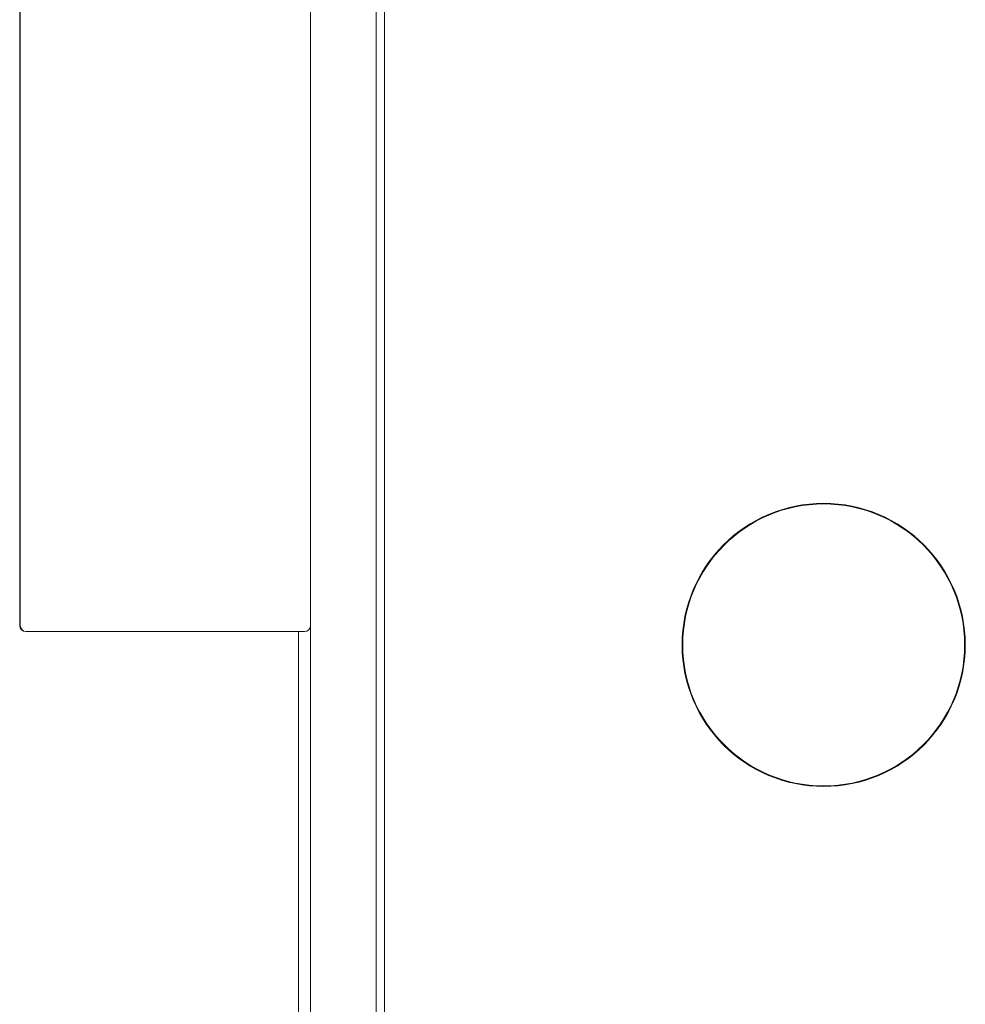
# Model space of a CAD drawing. Units: millimetres. Extents: x 93932 to 104477, y 1389 to 27451.
# Drawn here: x 97396 to 97648, y 15132 to 15394 of the extents above; entities that cross this region are included whole.
import ezdxf

# ---------------------------------------------------------------- set-up
doc = ezdxf.new("R2010")
doc.units = ezdxf.units.MM
doc.layers.add('MH', color=7, linetype='Continuous')

# ---------------------------------------------------------------- blocks, each defined once
blk = doc.blocks.new('apli')
at = {"color": 7, "linetype": 'Continuous', "lineweight": 15}
for p, q in [((34194.62, 35096.84), (34194.62, 34188.79)), ((34194.62, 35096.84), (34194.62, 34188.79)), ((34196.85, 35090.49), (34196.85, 34188.79)), ((34196.85, 35090.49), (34196.85, 34188.79)), ((34214.31, 35090.49), (34214.31, 34188.79)), ((34214.31, 35090.49), (34214.31, 34188.79)), ((34217.48, 34798.27), (34217.48, 34486.86)), ((34217.48, 34798.27), (34217.48, 34486.86)), ((34215.9, 34486.86), (34235.27, 34486.86)), ((34215.9, 34486.86), (34235.27, 34486.86)), ((34235.27, 34486.86), (34289.92, 34486.86)), ((34235.27, 34486.86), (34289.92, 34486.86)), ((34290.08, 34486.86), (34289.92, 34486.86)), ((34290.08, 34486.86), (34289.92, 34486.86)), ((34291.53, 34485.28), (34291.53, 34289.82)), ((34291.53, 34485.28), (34291.53, 34289.82)), ((34291.53, 34485.28), (34291.53, 34289.82)), ((34291.53, 34485.28), (34291.53, 34289.82)), ((34291.69, 34485.28), (34291.69, 34289.82)), ((34291.69, 34485.28), (34291.69, 34289.82))]:
    blk.add_line(p, q, dxfattribs=at)
for radius in [37.67, 37.67, 37.5, 37.5]:
    blk.add_circle((34077.78, 34490.42), radius, dxfattribs=at)
blk.add_arc((34215.9, 34485.28), 1.59, 90, 180, dxfattribs=at)
blk.add_arc((34215.9, 34485.28), 1.59, 90, 180, dxfattribs=at)
for centre in [(34289.92, 34485.28), (34289.92, 34485.28), (34289.92, 34485.28), (34289.92, 34485.28), (34290.08, 34485.28), (34290.08, 34485.28)]:
    blk.add_ellipse(centre, major_axis=(-1.61, 0), ratio=0.987594, start_param=3.141593, end_param=4.712389, dxfattribs=at)

msp = doc.modelspace()

# ---------------------------------------------------------------- block references
at = {"layer": 'MH', "rotation": 180}
msp.add_blockref('apli', (131687.67, 49717.7, 2350.89), dxfattribs=at)

doc.saveas('drawing.dxf')
